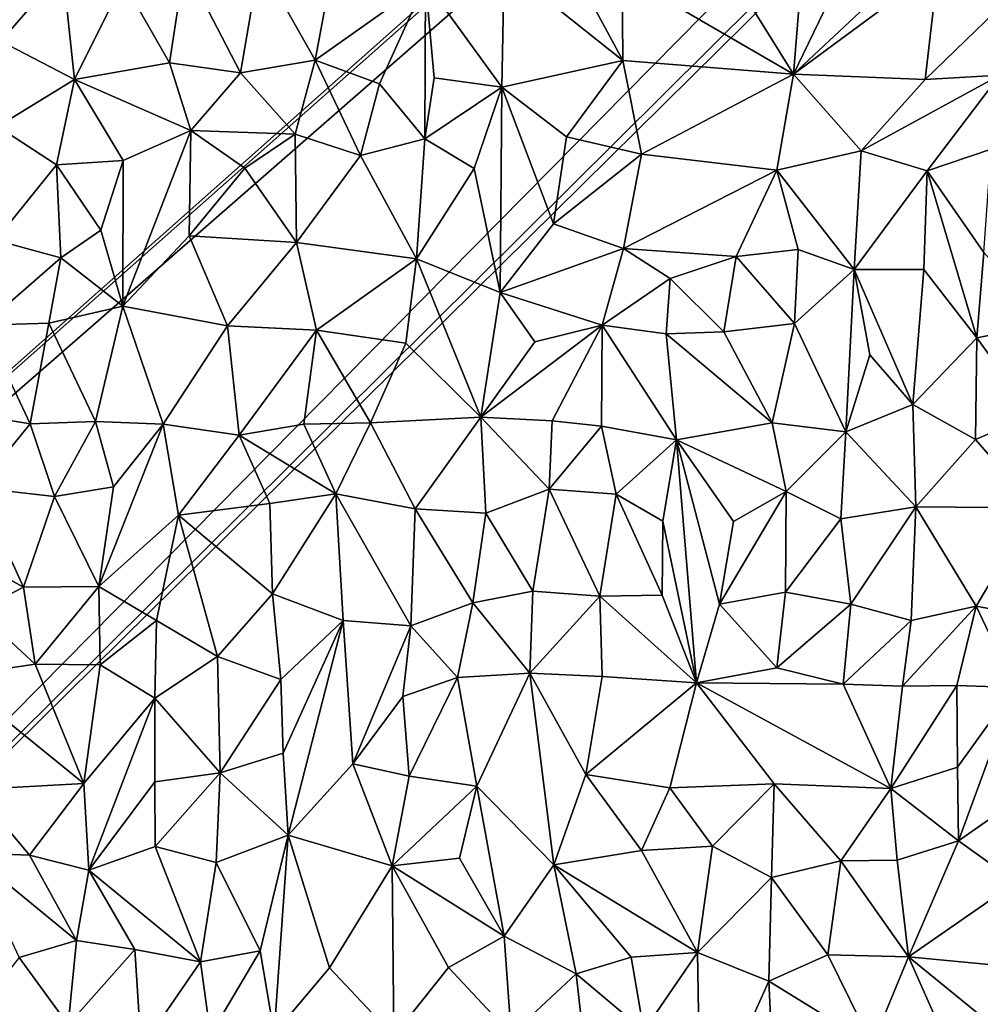
# Model space of a CAD drawing. Units: metres. Extents: x -190 to 195, y -163 to 165.
# Drawn here: x -113 to -100, y -146 to -133 of the extents above; entities that cross this region are included whole.
import ezdxf

# ---------------------------------------------------------------- set-up
doc = ezdxf.new("R2010")
doc.units = ezdxf.units.M

msp = doc.modelspace()

# ---------------------------------------------------------------- linework, layer by layer
for points in [[(-138.231999, -159.950991, -645.8941), (-65.817498, -95.813113, -558.6178), (-82.851774, -110.78582, -580.213441)], [(-81.282065, -111.422023, -580.967755), (-65.817498, -95.813113, -558.6178), (-130.4633, -160.007815, -646.213)], [(-138.231999, -159.950991, -645.8941), (-82.851774, -110.78582, -580.213441), (-81.718187, -110.619876, -580.68715)], [(-130.4633, -160.007815, -646.213), (-138.231999, -159.950991, -645.8941), (-81.718187, -110.619876, -580.68715)], [(-81.718187, -110.619876, -580.68715), (-81.282065, -111.422023, -580.967755), (-130.4633, -160.007815, -646.213)], [(-112.737509, -130.91151, -645.439005), (-112.877664, -132.851335, -645.475232), (-112.031067, -131.8785, -645.513855)], [(-102.073172, -133.301361, -646.12141), (-101.042766, -131.165335, -646.00783), (-101.945294, -131.728355, -645.907265)], [(-101.042766, -131.165335, -646.00783), (-102.073172, -133.301361, -646.12141), (-100.962344, -132.255327, -646.068967)], [(-109.608283, -133.282633, -645.678047), (-109.351638, -131.763836, -645.383286), (-110.373174, -131.807919, -645.668383)], [(-108.594763, -133.112384, -645.493279), (-109.351638, -131.763836, -645.383286), (-109.608283, -133.282633, -645.678047)], [(-108.343857, -131.769032, -645.392531), (-109.351638, -131.763836, -645.383286), (-108.594763, -133.112384, -645.493279)], [(-107.090565, -132.040867, -645.557702), (-108.343857, -131.769032, -645.392531), (-108.594763, -133.112384, -645.493279)], [(-106.01846, -131.825502, -645.448354), (-104.399545, -133.11635, -645.86431), (-105.154596, -131.716408, -645.576422)], [(-104.399545, -133.11635, -645.86431), (-104.409337, -131.94089, -645.827247), (-105.154596, -131.716408, -645.576422)], [(-102.073172, -133.301361, -646.12141), (-101.945294, -131.728355, -645.907265), (-102.854434, -132.043099, -645.854739)], [(-111.870829, -133.372822, -645.542118), (-112.031067, -131.8785, -645.513855), (-112.877664, -132.851335, -645.475232)], [(-112.031067, -131.8785, -645.513855), (-111.870829, -133.372822, -645.542118), (-111.210109, -132.038915, -645.617946)], [(-110.373174, -131.807919, -645.668383), (-111.210109, -132.038915, -645.617946), (-110.579719, -133.147856, -645.558596)], [(-110.579719, -133.147856, -645.558596), (-109.608283, -133.282633, -645.678047), (-110.373174, -131.807919, -645.668383)], [(-107.090565, -132.040867, -645.557702), (-106.048957, -133.478126, -645.705118), (-106.01846, -131.825502, -645.448354)], [(-106.048957, -133.478126, -645.705118), (-104.399545, -133.11635, -645.86431), (-106.01846, -131.825502, -645.448354)], [(-100.101767, -131.843601, -646.042736), (-100.962344, -132.255327, -646.068967), (-102.073172, -133.301361, -646.12141)], [(-102.073172, -133.301361, -646.12141), (-100.28001, -133.371911, -645.951603), (-100.101767, -131.843601, -646.042736)], [(-100.101767, -131.843601, -646.042736), (-100.28001, -133.371911, -645.951603), (-98.769295, -131.910185, -645.832368)], [(-100.28001, -133.371911, -645.951603), (-99.261874, -133.315912, -645.946903), (-98.769295, -131.910185, -645.832368)], [(-111.210109, -132.038915, -645.617946), (-111.870829, -133.372822, -645.542118), (-110.579719, -133.147856, -645.558596)], [(-107.090565, -132.040867, -645.557702), (-108.594763, -133.112384, -645.493279), (-107.71433, -133.433466, -645.801852)], [(-107.098967, -134.181364, -646.053367), (-107.090565, -132.040867, -645.557702), (-107.71433, -133.433466, -645.801852)], [(-107.098967, -134.181364, -646.053367), (-106.969156, -133.350616, -645.841013), (-107.090565, -132.040867, -645.557702)], [(-107.090565, -132.040867, -645.557702), (-106.969156, -133.350616, -645.841013), (-106.048957, -133.478126, -645.705118)], [(-102.854434, -132.043099, -645.854739), (-104.409337, -131.94089, -645.827247), (-102.073172, -133.301361, -646.12141)], [(-104.409337, -131.94089, -645.827247), (-104.399545, -133.11635, -645.86431), (-102.073172, -133.301361, -646.12141)], [(-111.870829, -133.372822, -645.542118), (-112.877664, -132.851335, -645.475232), (-112.919929, -134.013076, -645.514324)], [(-108.866525, -134.117491, -645.69935), (-108.594763, -133.112384, -645.493279), (-109.608283, -133.282633, -645.678047)], [(-108.594763, -133.112384, -645.493279), (-108.866525, -134.117491, -645.69935), (-107.975674, -134.408399, -646.002208)], [(-108.594763, -133.112384, -645.493279), (-107.975674, -134.408399, -646.002208), (-107.71433, -133.433466, -645.801852)], [(-105.169027, -134.157594, -645.789085), (-104.399545, -133.11635, -645.86431), (-106.048957, -133.478126, -645.705118)], [(-104.399545, -133.11635, -645.86431), (-105.169027, -134.157594, -645.789085), (-104.143571, -134.394192, -645.881266)], [(-104.143571, -134.394192, -645.881266), (-102.073172, -133.301361, -646.12141), (-104.399545, -133.11635, -645.86431)], [(-111.870829, -133.372822, -645.542118), (-110.288244, -134.070394, -645.531817), (-110.579719, -133.147856, -645.558596)], [(-110.579719, -133.147856, -645.558596), (-110.288244, -134.070394, -645.531817), (-109.608283, -133.282633, -645.678047)], [(-112.116123, -134.535577, -645.718519), (-111.870829, -133.372822, -645.542118), (-112.919929, -134.013076, -645.514324)], [(-111.20921, -134.478745, -645.614623), (-111.870829, -133.372822, -645.542118), (-112.116123, -134.535577, -645.718519)], [(-111.870829, -133.372822, -645.542118), (-111.20921, -134.478745, -645.614623), (-110.288244, -134.070394, -645.531817)], [(-110.288244, -134.070394, -645.531817), (-108.866525, -134.117491, -645.69935), (-109.608283, -133.282633, -645.678047)], [(-106.048957, -133.478126, -645.705118), (-106.969156, -133.350616, -645.841013), (-107.098967, -134.181364, -646.053367)], [(-102.073172, -133.301361, -646.12141), (-104.143571, -134.394192, -645.881266), (-102.301821, -134.609765, -645.970754)], [(-102.301821, -134.609765, -645.970754), (-101.149725, -134.346752, -646.060822), (-102.073172, -133.301361, -646.12141)], [(-100.28001, -133.371911, -645.951603), (-102.073172, -133.301361, -646.12141), (-101.149725, -134.346752, -646.060822)], [(-99.261874, -133.315912, -645.946903), (-100.28001, -133.371911, -645.951603), (-101.149725, -134.346752, -646.060822)], [(-100.251495, -134.617789, -646.109233), (-99.261874, -133.315912, -645.946903), (-101.149725, -134.346752, -646.060822)], [(-99.261874, -133.315912, -645.946903), (-100.251495, -134.617789, -646.109233), (-99.378815, -134.323278, -646.110296)], [(-107.975674, -134.408399, -646.002208), (-107.098967, -134.181364, -646.053367), (-107.71433, -133.433466, -645.801852)], [(-106.048957, -133.478126, -645.705118), (-107.098967, -134.181364, -646.053367), (-106.423747, -134.588497, -645.840339)], [(-106.423747, -134.588497, -645.840339), (-106.068907, -136.277829, -645.796965), (-106.048957, -133.478126, -645.705118)], [(-105.343026, -135.342601, -645.767097), (-106.048957, -133.478126, -645.705118), (-106.068907, -136.277829, -645.796965)], [(-105.343026, -135.342601, -645.767097), (-105.169027, -134.157594, -645.789085), (-106.048957, -133.478126, -645.705118)], [(-112.949537, -135.565473, -645.738849), (-112.116123, -134.535577, -645.718519), (-112.919929, -134.013076, -645.514324)], [(-110.310093, -135.507089, -645.687395), (-110.288244, -134.070394, -645.531817), (-111.214173, -136.465233, -645.679747)], [(-111.214173, -136.465233, -645.679747), (-110.288244, -134.070394, -645.531817), (-111.20921, -134.478745, -645.614623)], [(-110.310093, -135.507089, -645.687395), (-109.551922, -134.584429, -645.64783), (-110.288244, -134.070394, -645.531817)], [(-110.288244, -134.070394, -645.531817), (-109.551922, -134.584429, -645.64783), (-108.866525, -134.117491, -645.69935)], [(-108.846899, -135.595522, -645.91566), (-108.866525, -134.117491, -645.69935), (-109.551922, -134.584429, -645.64783)], [(-107.975674, -134.408399, -646.002208), (-108.866525, -134.117491, -645.69935), (-108.846899, -135.595522, -645.91566)], [(-107.212503, -135.820708, -646.089502), (-107.098967, -134.181364, -646.053367), (-107.975674, -134.408399, -646.002208)], [(-107.098967, -134.181364, -646.053367), (-107.212503, -135.820708, -646.089502), (-106.423747, -134.588497, -645.840339)], [(-104.143571, -134.394192, -645.881266), (-105.169027, -134.157594, -645.789085), (-105.343026, -135.342601, -645.767097)], [(-101.244399, -135.964644, -646.254364), (-101.149725, -134.346752, -646.060822), (-102.301821, -134.609765, -645.970754)], [(-100.251495, -134.617789, -646.109233), (-101.149725, -134.346752, -646.060822), (-101.244399, -135.964644, -646.254364)], [(-99.378815, -134.323278, -646.110296), (-100.251495, -134.617789, -646.109233), (-99.480847, -135.730594, -646.179094)], [(-111.515442, -135.426646, -645.66885), (-111.20921, -134.478745, -645.614623), (-112.116123, -134.535577, -645.718519)], [(-111.515442, -135.426646, -645.66885), (-111.214173, -136.465233, -645.679747), (-111.20921, -134.478745, -645.614623)], [(-108.846899, -135.595522, -645.91566), (-107.212503, -135.820708, -646.089502), (-107.975674, -134.408399, -646.002208)], [(-105.343026, -135.342601, -645.767097), (-104.390173, -135.676101, -645.773512), (-104.143571, -134.394192, -645.881266)], [(-104.143571, -134.394192, -645.881266), (-104.390173, -135.676101, -645.773512), (-102.301821, -134.609765, -645.970754)], [(-112.949537, -135.565473, -645.738849), (-112.05944, -135.803932, -645.753662), (-112.116123, -134.535577, -645.718519)], [(-112.05944, -135.803932, -645.753662), (-111.515442, -135.426646, -645.66885), (-112.116123, -134.535577, -645.718519)], [(-110.310093, -135.507089, -645.687395), (-108.846899, -135.595522, -645.91566), (-109.551922, -134.584429, -645.64783)], [(-107.212503, -135.820708, -646.089502), (-106.068907, -136.277829, -645.796965), (-106.423747, -134.588497, -645.840339)], [(-102.301821, -134.609765, -645.970754), (-104.390173, -135.676101, -645.773512), (-102.855008, -135.785292, -645.943858)], [(-102.301821, -134.609765, -645.970754), (-102.855008, -135.785292, -645.943858), (-102.009209, -135.690771, -646.121581)], [(-101.244399, -135.964644, -646.254364), (-102.301821, -134.609765, -645.970754), (-102.009209, -135.690771, -646.121581)], [(-100.298996, -135.966062, -646.159443), (-100.251495, -134.617789, -646.109233), (-101.244399, -135.964644, -646.254364)], [(-100.251495, -134.617789, -646.109233), (-100.298996, -135.966062, -646.159443), (-99.57365, -136.895863, -646.18418)], [(-99.480847, -135.730594, -646.179094), (-100.251495, -134.617789, -646.109233), (-99.57365, -136.895863, -646.18418)], [(-111.515442, -135.426646, -645.66885), (-112.05944, -135.803932, -645.753662), (-111.214173, -136.465233, -645.679747)], [(-105.343026, -135.342601, -645.767097), (-106.068907, -136.277829, -645.796965), (-104.390173, -135.676101, -645.773512)], [(-110.310093, -135.507089, -645.687395), (-111.214173, -136.465233, -645.679747), (-109.785713, -136.73363, -645.857971)], [(-108.846899, -135.595522, -645.91566), (-110.310093, -135.507089, -645.687395), (-109.785713, -136.73363, -645.857971)], [(-113.113233, -136.725003, -645.961634), (-112.05944, -135.803932, -645.753662), (-112.949537, -135.565473, -645.738849)], [(-108.573671, -136.792773, -645.962639), (-108.846899, -135.595522, -645.91566), (-109.785713, -136.73363, -645.857971)], [(-108.573671, -136.792773, -645.962639), (-107.212503, -135.820708, -646.089502), (-108.846899, -135.595522, -645.91566)], [(-104.679211, -136.721492, -646.050332), (-104.390173, -135.676101, -645.773512), (-106.068907, -136.277829, -645.796965)], [(-104.679211, -136.721492, -646.050332), (-103.754763, -136.08455, -646.022326), (-104.390173, -135.676101, -645.773512)], [(-102.855008, -135.785292, -645.943858), (-104.390173, -135.676101, -645.773512), (-103.754763, -136.08455, -646.022326)], [(-102.009209, -135.690771, -646.121581), (-102.855008, -135.785292, -645.943858), (-102.058477, -136.701953, -646.253534)], [(-102.009209, -135.690771, -646.121581), (-102.058477, -136.701953, -646.253534), (-101.244399, -135.964644, -646.254364)], [(-112.05944, -135.803932, -645.753662), (-113.113233, -136.725003, -645.961634), (-112.221896, -136.694609, -645.827943)], [(-112.05944, -135.803932, -645.753662), (-112.221896, -136.694609, -645.827943), (-111.214173, -136.465233, -645.679747)], [(-107.212503, -135.820708, -646.089502), (-108.573671, -136.792773, -645.962639), (-107.357364, -136.968716, -646.010518)], [(-107.357364, -136.968716, -646.010518), (-106.335452, -137.976305, -645.932876), (-107.212503, -135.820708, -646.089502)], [(-106.335452, -137.976305, -645.932876), (-106.068907, -136.277829, -645.796965), (-107.212503, -135.820708, -646.089502)], [(-103.754763, -136.08455, -646.022326), (-103.023906, -136.81509, -646.287949), (-102.855008, -135.785292, -645.943858)], [(-102.058477, -136.701953, -646.253534), (-102.855008, -135.785292, -645.943858), (-103.023906, -136.81509, -646.287949)], [(-99.57365, -136.895863, -646.18418), (-98.609644, -136.698081, -646.255279), (-99.480847, -135.730594, -646.179094)], [(-103.807219, -136.840412, -646.214299), (-103.754763, -136.08455, -646.022326), (-104.679211, -136.721492, -646.050332)], [(-103.754763, -136.08455, -646.022326), (-103.807219, -136.840412, -646.214299), (-103.023906, -136.81509, -646.287949)], [(-101.361517, -138.176616, -646.47545), (-101.244399, -135.964644, -646.254364), (-102.058477, -136.701953, -646.253534)], [(-101.361517, -138.176616, -646.47545), (-101.034234, -137.129342, -646.315918), (-101.244399, -135.964644, -646.254364)], [(-101.034234, -137.129342, -646.315918), (-100.444613, -137.804023, -646.224546), (-101.244399, -135.964644, -646.254364)], [(-100.298996, -135.966062, -646.159443), (-101.244399, -135.964644, -646.254364), (-100.444613, -137.804023, -646.224546)], [(-100.298996, -135.966062, -646.159443), (-100.444613, -137.804023, -646.224546), (-99.57365, -136.895863, -646.18418)], [(-106.068907, -136.277829, -645.796965), (-106.335452, -137.976305, -645.932876), (-105.598287, -136.950368, -645.953462)], [(-105.598287, -136.950368, -645.953462), (-104.679211, -136.721492, -646.050332), (-106.068907, -136.277829, -645.796965)], [(-112.221896, -136.694609, -645.827943), (-111.587902, -138.038059, -645.865659), (-111.214173, -136.465233, -645.679747)], [(-111.214173, -136.465233, -645.679747), (-111.587902, -138.038059, -645.865659), (-110.664008, -138.072761, -645.968722)], [(-111.214173, -136.465233, -645.679747), (-110.664008, -138.072761, -645.968722), (-109.785713, -136.73363, -645.857971)], [(-113.273844, -137.934541, -645.979163), (-112.477204, -138.069231, -645.993847), (-113.113233, -136.725003, -645.961634)], [(-113.113233, -136.725003, -645.961634), (-112.477204, -138.069231, -645.993847), (-112.221896, -136.694609, -645.827943)], [(-111.587902, -138.038059, -645.865659), (-112.221896, -136.694609, -645.827943), (-112.477204, -138.069231, -645.993847)], [(-109.785713, -136.73363, -645.857971), (-110.664008, -138.072761, -645.968722), (-109.627565, -138.222071, -646.09867)], [(-109.627565, -138.222071, -646.09867), (-108.573671, -136.792773, -645.962639), (-109.785713, -136.73363, -645.857971)], [(-105.598287, -136.950368, -645.953462), (-106.335452, -137.976305, -645.932876), (-104.679211, -136.721492, -646.050332)], [(-106.335452, -137.976305, -645.932876), (-105.363885, -138.028723, -645.918903), (-104.679211, -136.721492, -646.050332)], [(-105.363885, -138.028723, -645.918903), (-104.691563, -138.098867, -645.908413), (-104.679211, -136.721492, -646.050332)], [(-104.691563, -138.098867, -645.908413), (-103.66767, -138.284977, -646.253203), (-104.679211, -136.721492, -646.050332)], [(-103.807219, -136.840412, -646.214299), (-104.679211, -136.721492, -646.050332), (-103.66767, -138.284977, -646.253203)], [(-102.363394, -138.054986, -646.414509), (-102.058477, -136.701953, -646.253534), (-103.023906, -136.81509, -646.287949)], [(-101.361517, -138.176616, -646.47545), (-102.058477, -136.701953, -646.253534), (-102.363394, -138.054986, -646.414509)], [(-98.817327, -137.949519, -646.157823), (-98.609644, -136.698081, -646.255279), (-99.57365, -136.895863, -646.18418)], [(-108.748834, -138.074188, -645.983308), (-108.573671, -136.792773, -645.962639), (-109.627565, -138.222071, -646.09867)], [(-108.573671, -136.792773, -645.962639), (-108.748834, -138.074188, -645.983308), (-107.838774, -138.05507, -645.89034)], [(-108.573671, -136.792773, -645.962639), (-107.838774, -138.05507, -645.89034), (-107.357364, -136.968716, -646.010518)], [(-103.023906, -136.81509, -646.287949), (-103.807219, -136.840412, -646.214299), (-102.363394, -138.054986, -646.414509)], [(-103.807219, -136.840412, -646.214299), (-103.66767, -138.284977, -646.253203), (-102.363394, -138.054986, -646.414509)], [(-100.444613, -137.804023, -646.224546), (-99.592049, -138.282711, -646.333178), (-99.57365, -136.895863, -646.18418)], [(-99.592049, -138.282711, -646.333178), (-98.817327, -137.949519, -646.157823), (-99.57365, -136.895863, -646.18418)], [(-107.838774, -138.05507, -645.89034), (-106.335452, -137.976305, -645.932876), (-107.357364, -136.968716, -646.010518)], [(-100.444613, -137.804023, -646.224546), (-101.034234, -137.129342, -646.315918), (-101.361517, -138.176616, -646.47545)], [(-101.361517, -138.176616, -646.47545), (-100.405722, -139.19977, -646.379691), (-100.444613, -137.804023, -646.224546)], [(-100.405722, -139.19977, -646.379691), (-99.592049, -138.282711, -646.333178), (-100.444613, -137.804023, -646.224546)], [(-112.477204, -138.069231, -645.993847), (-113.273844, -137.934541, -645.979163), (-113.189225, -138.939666, -645.938728)], [(-107.838774, -138.05507, -645.89034), (-107.229554, -139.228775, -646.108045), (-106.335452, -137.976305, -645.932876)], [(-106.335452, -137.976305, -645.932876), (-107.229554, -139.228775, -646.108045), (-106.266304, -139.284251, -646.068617)], [(-105.403043, -138.958734, -645.801303), (-105.363885, -138.028723, -645.918903), (-106.335452, -137.976305, -645.932876)], [(-106.335452, -137.976305, -645.932876), (-106.266304, -139.284251, -646.068617), (-105.403043, -138.958734, -645.801303)], [(-98.78196, -139.211991, -646.472463), (-98.817327, -137.949519, -646.157823), (-99.592049, -138.282711, -646.333178)], [(-112.145622, -139.057437, -645.8483), (-112.477204, -138.069231, -645.993847), (-113.189225, -138.939666, -645.938728)], [(-112.477204, -138.069231, -645.993847), (-112.145622, -139.057437, -645.8483), (-111.587902, -138.038059, -645.865659)], [(-112.145622, -139.057437, -645.8483), (-111.341524, -138.924973, -645.91907), (-111.587902, -138.038059, -645.865659)], [(-111.341524, -138.924973, -645.91907), (-110.664008, -138.072761, -645.968722), (-111.587902, -138.038059, -645.865659)], [(-111.541555, -140.286481, -645.949476), (-110.664008, -138.072761, -645.968722), (-111.341524, -138.924973, -645.91907)], [(-110.664008, -138.072761, -645.968722), (-111.541555, -140.286481, -645.949476), (-110.454105, -139.313049, -646.208428)], [(-109.627565, -138.222071, -646.09867), (-110.664008, -138.072761, -645.968722), (-110.454105, -139.313049, -646.208428)], [(-109.627565, -138.222071, -646.09867), (-108.311791, -139.023168, -646.155011), (-108.748834, -138.074188, -645.983308)], [(-108.748834, -138.074188, -645.983308), (-108.311791, -139.023168, -646.155011), (-107.838774, -138.05507, -645.89034)], [(-107.229554, -139.228775, -646.108045), (-107.838774, -138.05507, -645.89034), (-108.311791, -139.023168, -646.155011)], [(-104.691563, -138.098867, -645.908413), (-105.363885, -138.028723, -645.918903), (-105.403043, -138.958734, -645.801303)], [(-104.489582, -139.025853, -645.919489), (-104.691563, -138.098867, -645.908413), (-105.403043, -138.958734, -645.801303)], [(-103.66767, -138.284977, -646.253203), (-104.691563, -138.098867, -645.908413), (-104.489582, -139.025853, -645.919489)], [(-103.66767, -138.284977, -646.253203), (-102.172486, -138.988901, -646.335572), (-102.363394, -138.054986, -646.414509)], [(-102.172486, -138.988901, -646.335572), (-101.361517, -138.176616, -646.47545), (-102.363394, -138.054986, -646.414509)], [(-109.208307, -139.156193, -646.20205), (-109.627565, -138.222071, -646.09867), (-110.454105, -139.313049, -646.208428)], [(-109.627565, -138.222071, -646.09867), (-109.208307, -139.156193, -646.20205), (-108.311791, -139.023168, -646.155011)], [(-102.172486, -138.988901, -646.335572), (-101.429124, -139.362279, -646.452248), (-101.361517, -138.176616, -646.47545)], [(-100.405722, -139.19977, -646.379691), (-101.361517, -138.176616, -646.47545), (-101.429124, -139.362279, -646.452248)], [(-103.854499, -139.395396, -646.215282), (-103.66767, -138.284977, -646.253203), (-104.489582, -139.025853, -645.919489)], [(-103.854499, -139.395396, -646.215282), (-103.393178, -141.597306, -646.531076), (-103.66767, -138.284977, -646.253203)], [(-103.66767, -138.284977, -646.253203), (-103.393178, -141.597306, -646.531076), (-103.081413, -140.526841, -646.513254)], [(-102.88981, -139.400412, -646.376844), (-103.66767, -138.284977, -646.253203), (-103.081413, -140.526841, -646.513254)], [(-103.66767, -138.284977, -646.253203), (-102.88981, -139.400412, -646.376844), (-102.172486, -138.988901, -646.335572)], [(-99.592049, -138.282711, -646.333178), (-100.405722, -139.19977, -646.379691), (-98.78196, -139.211991, -646.472463)], [(-114.485529, -139.240956, -645.859987), (-112.569276, -140.293953, -645.961558), (-113.189225, -138.939666, -645.938728)], [(-112.569276, -140.293953, -645.961558), (-112.145622, -139.057437, -645.8483), (-113.189225, -138.939666, -645.938728)], [(-111.341524, -138.924973, -645.91907), (-112.145622, -139.057437, -645.8483), (-111.541555, -140.286481, -645.949476)], [(-109.175058, -140.387453, -646.176078), (-108.311791, -139.023168, -646.155011), (-109.208307, -139.156193, -646.20205)], [(-108.311791, -139.023168, -646.155011), (-109.175058, -140.387453, -646.176078), (-108.210336, -140.751, -646.095968)], [(-107.229554, -139.228775, -646.108045), (-108.311791, -139.023168, -646.155011), (-107.289617, -140.821925, -646.318851)], [(-108.210336, -140.751, -646.095968), (-107.289617, -140.821925, -646.318851), (-108.311791, -139.023168, -646.155011)], [(-105.403043, -138.958734, -645.801303), (-106.266304, -139.284251, -646.068617), (-105.625911, -140.348182, -646.038071)], [(-105.625911, -140.348182, -646.038071), (-104.712433, -140.418824, -646.083665), (-105.403043, -138.958734, -645.801303)], [(-105.403043, -138.958734, -645.801303), (-104.712433, -140.418824, -646.083665), (-104.489582, -139.025853, -645.919489)], [(-104.712433, -140.418824, -646.083665), (-103.864644, -140.401696, -646.265166), (-104.489582, -139.025853, -645.919489)], [(-103.854499, -139.395396, -646.215282), (-104.489582, -139.025853, -645.919489), (-103.864644, -140.401696, -646.265166)], [(-103.081413, -140.526841, -646.513254), (-102.181126, -140.360892, -646.429569), (-102.172486, -138.988901, -646.335572)], [(-102.88981, -139.400412, -646.376844), (-103.081413, -140.526841, -646.513254), (-102.172486, -138.988901, -646.335572)], [(-102.181126, -140.360892, -646.429569), (-101.429124, -139.362279, -646.452248), (-102.172486, -138.988901, -646.335572)], [(-112.145622, -139.057437, -645.8483), (-112.569276, -140.293953, -645.961558), (-111.541555, -140.286481, -645.949476)], [(-109.175058, -140.387453, -646.176078), (-109.208307, -139.156193, -646.20205), (-110.454105, -139.313049, -646.208428)], [(-113.201188, -140.618277, -645.989133), (-112.569276, -140.293953, -645.961558), (-114.485529, -139.240956, -645.859987)], [(-111.541555, -140.286481, -645.949476), (-110.753304, -140.74677, -646.231163), (-110.454105, -139.313049, -646.208428)], [(-110.753304, -140.74677, -646.231163), (-109.921641, -141.238591, -646.155077), (-110.454105, -139.313049, -646.208428)], [(-109.921641, -141.238591, -646.155077), (-109.175058, -140.387453, -646.176078), (-110.454105, -139.313049, -646.208428)], [(-106.444532, -140.508294, -646.221109), (-107.229554, -139.228775, -646.108045), (-107.289617, -140.821925, -646.318851)], [(-107.229554, -139.228775, -646.108045), (-106.444532, -140.508294, -646.221109), (-106.266304, -139.284251, -646.068617)], [(-105.625911, -140.348182, -646.038071), (-106.266304, -139.284251, -646.068617), (-106.444532, -140.508294, -646.221109)], [(-101.293355, -140.525959, -646.352297), (-100.405722, -139.19977, -646.379691), (-101.429124, -139.362279, -646.452248)], [(-101.293355, -140.525959, -646.352297), (-100.469738, -140.747713, -646.419723), (-100.405722, -139.19977, -646.379691)], [(-99.58256, -140.55534, -646.479439), (-100.405722, -139.19977, -646.379691), (-100.469738, -140.747713, -646.419723)], [(-100.405722, -139.19977, -646.379691), (-99.58256, -140.55534, -646.479439), (-98.78196, -139.211991, -646.472463)], [(-99.58256, -140.55534, -646.479439), (-98.735207, -140.714592, -646.559045), (-98.78196, -139.211991, -646.472463)], [(-103.864644, -140.401696, -646.265166), (-103.393178, -141.597306, -646.531076), (-103.854499, -139.395396, -646.215282)], [(-101.429124, -139.362279, -646.452248), (-102.181126, -140.360892, -646.429569), (-101.293355, -140.525959, -646.352297)], [(-112.409508, -141.343718, -646.07059), (-112.569276, -140.293953, -645.961558), (-113.201188, -140.618277, -645.989133)], [(-111.541555, -140.286481, -645.949476), (-112.569276, -140.293953, -645.961558), (-112.409508, -141.343718, -646.07059)], [(-111.541555, -140.286481, -645.949476), (-112.409508, -141.343718, -646.07059), (-111.522266, -141.353338, -646.182611)], [(-111.541555, -140.286481, -645.949476), (-111.522266, -141.353338, -646.182611), (-110.753304, -140.74677, -646.231163)], [(-109.921641, -141.238591, -646.155077), (-109.062749, -141.554965, -646.116893), (-109.175058, -140.387453, -646.176078)], [(-109.062749, -141.554965, -646.116893), (-108.210336, -140.751, -646.095968), (-109.175058, -140.387453, -646.176078)], [(-105.625911, -140.348182, -646.038071), (-106.444532, -140.508294, -646.221109), (-105.666509, -141.467916, -646.253024)], [(-105.666509, -141.467916, -646.253024), (-104.712433, -140.418824, -646.083665), (-105.625911, -140.348182, -646.038071)], [(-102.181126, -140.360892, -646.429569), (-103.081413, -140.526841, -646.513254), (-102.298856, -141.393411, -646.496019)], [(-102.181126, -140.360892, -646.429569), (-102.298856, -141.393411, -646.496019), (-101.293355, -140.525959, -646.352297)], [(-106.444532, -140.508294, -646.221109), (-107.289617, -140.821925, -646.318851), (-106.651486, -141.523644, -646.380566)], [(-106.444532, -140.508294, -646.221109), (-106.651486, -141.523644, -646.380566), (-105.666509, -141.467916, -646.253024)], [(-105.666509, -141.467916, -646.253024), (-104.678848, -141.512525, -646.336065), (-104.712433, -140.418824, -646.083665)], [(-103.393178, -141.597306, -646.531076), (-103.864644, -140.401696, -646.265166), (-104.712433, -140.418824, -646.083665)], [(-104.712433, -140.418824, -646.083665), (-104.678848, -141.512525, -646.336065), (-103.393178, -141.597306, -646.531076)], [(-103.081413, -140.526841, -646.513254), (-103.393178, -141.597306, -646.531076), (-102.298856, -141.393411, -646.496019)], [(-102.298856, -141.393411, -646.496019), (-101.398565, -141.614979, -646.537145), (-101.293355, -140.525959, -646.352297)], [(-101.398565, -141.614979, -646.537145), (-100.469738, -140.747713, -646.419723), (-101.293355, -140.525959, -646.352297)], [(-113.543195, -141.512615, -646.125839), (-112.409508, -141.343718, -646.07059), (-113.201188, -140.618277, -645.989133)], [(-99.58256, -140.55534, -646.479439), (-100.469738, -140.747713, -646.419723), (-100.588725, -141.644902, -646.61193)], [(-99.58256, -140.55534, -646.479439), (-100.588725, -141.644902, -646.61193), (-99.848759, -141.635292, -646.655049)], [(-99.58256, -140.55534, -646.479439), (-99.848759, -141.635292, -646.655049), (-99.055834, -141.664437, -646.618959)], [(-98.735207, -140.714592, -646.559045), (-99.58256, -140.55534, -646.479439), (-99.055834, -141.664437, -646.618959)], [(-110.753304, -140.74677, -646.231163), (-111.522266, -141.353338, -646.182611), (-110.775888, -141.807256, -646.373133)], [(-109.921641, -141.238591, -646.155077), (-110.753304, -140.74677, -646.231163), (-110.775888, -141.807256, -646.373133)], [(-109.062749, -141.554965, -646.116893), (-109.030685, -142.556326, -646.089132), (-108.210336, -140.751, -646.095968)], [(-108.210336, -140.751, -646.095968), (-109.030685, -142.556326, -646.089132), (-108.958367, -143.67408, -646.196939)], [(-108.958367, -143.67408, -646.196939), (-108.07857, -142.704432, -646.300186), (-108.210336, -140.751, -646.095968)], [(-108.07857, -142.704432, -646.300186), (-107.289617, -140.821925, -646.318851), (-108.210336, -140.751, -646.095968)], [(-101.398565, -141.614979, -646.537145), (-100.588725, -141.644902, -646.61193), (-100.469738, -140.747713, -646.419723)], [(-107.398824, -141.787067, -646.357596), (-107.289617, -140.821925, -646.318851), (-108.07857, -142.704432, -646.300186)], [(-107.289617, -140.821925, -646.318851), (-107.398824, -141.787067, -646.357596), (-106.651486, -141.523644, -646.380566)], [(-109.887248, -142.825556, -646.094942), (-109.921641, -141.238591, -646.155077), (-110.775888, -141.807256, -646.373133)], [(-109.062749, -141.554965, -646.116893), (-109.921641, -141.238591, -646.155077), (-109.887248, -142.825556, -646.094942)], [(-111.746313, -142.970043, -646.332477), (-112.409508, -141.343718, -646.07059), (-113.543195, -141.512615, -646.125839)], [(-112.409508, -141.343718, -646.07059), (-111.746313, -142.970043, -646.332477), (-111.522266, -141.353338, -646.182611)], [(-111.522266, -141.353338, -646.182611), (-111.746313, -142.970043, -646.332477), (-110.775888, -141.807256, -646.373133)], [(-103.393178, -141.597306, -646.531076), (-101.398565, -141.614979, -646.537145), (-102.298856, -141.393411, -646.496019)], [(-111.746313, -142.970043, -646.332477), (-113.543195, -141.512615, -646.125839), (-113.234876, -143.052737, -646.089326)], [(-109.030685, -142.556326, -646.089132), (-109.062749, -141.554965, -646.116893), (-109.887248, -142.825556, -646.094942)], [(-106.651486, -141.523644, -646.380566), (-107.398824, -141.787067, -646.357596), (-107.310282, -142.869553, -646.398856)], [(-106.388723, -143.007811, -646.265082), (-106.651486, -141.523644, -646.380566), (-107.310282, -142.869553, -646.398856)], [(-106.651486, -141.523644, -646.380566), (-106.388723, -143.007811, -646.265082), (-105.666509, -141.467916, -646.253024)], [(-106.388723, -143.007811, -646.265082), (-105.33919, -144.07752, -646.346069), (-105.666509, -141.467916, -646.253024)], [(-104.903223, -142.847916, -646.34633), (-104.678848, -141.512525, -646.336065), (-105.666509, -141.467916, -646.253024)], [(-105.33919, -144.07752, -646.346069), (-104.903223, -142.847916, -646.34633), (-105.666509, -141.467916, -646.253024)], [(-104.903223, -142.847916, -646.34633), (-103.393178, -141.597306, -646.531076), (-104.678848, -141.512525, -646.336065)], [(-103.760735, -143.030953, -646.469803), (-103.393178, -141.597306, -646.531076), (-104.903223, -142.847916, -646.34633)], [(-103.393178, -141.597306, -646.531076), (-103.760735, -143.030953, -646.469803), (-102.337066, -142.976177, -646.632024)], [(-103.393178, -141.597306, -646.531076), (-100.74563, -143.039302, -646.783435), (-101.398565, -141.614979, -646.537145)], [(-103.393178, -141.597306, -646.531076), (-102.337066, -142.976177, -646.632024), (-100.74563, -143.039302, -646.783435)], [(-101.398565, -141.614979, -646.537145), (-100.74563, -143.039302, -646.783435), (-100.588725, -141.644902, -646.61193)], [(-99.848759, -141.635292, -646.655049), (-100.74563, -143.039302, -646.783435), (-99.838336, -142.747319, -646.7263)], [(-99.848759, -141.635292, -646.655049), (-100.588725, -141.644902, -646.61193), (-100.74563, -143.039302, -646.783435)], [(-99.848759, -141.635292, -646.655049), (-99.838336, -142.747319, -646.7263), (-99.055834, -141.664437, -646.618959)], [(-99.838336, -142.747319, -646.7263), (-99.822269, -143.751217, -646.749821), (-99.055834, -141.664437, -646.618959)], [(-98.838165, -143.063634, -646.813699), (-99.055834, -141.664437, -646.618959), (-99.822269, -143.751217, -646.749821)], [(-111.746313, -142.970043, -646.332477), (-111.678057, -144.154265, -646.277741), (-110.775888, -141.807256, -646.373133)], [(-111.678057, -144.154265, -646.277741), (-110.778296, -142.947735, -646.26501), (-110.775888, -141.807256, -646.373133)], [(-110.778296, -142.947735, -646.26501), (-109.887248, -142.825556, -646.094942), (-110.775888, -141.807256, -646.373133)], [(-107.398824, -141.787067, -646.357596), (-108.07857, -142.704432, -646.300186), (-107.310282, -142.869553, -646.398856)], [(-108.958367, -143.67408, -646.196939), (-109.030685, -142.556326, -646.089132), (-109.887248, -142.825556, -646.094942)], [(-108.07857, -142.704432, -646.300186), (-108.958367, -143.67408, -646.196939), (-107.541676, -144.094338, -646.704951)], [(-107.310282, -142.869553, -646.398856), (-108.07857, -142.704432, -646.300186), (-107.541676, -144.094338, -646.704951)], [(-100.74563, -143.039302, -646.783435), (-99.822269, -143.751217, -646.749821), (-99.838336, -142.747319, -646.7263)], [(-110.778296, -142.947735, -646.26501), (-110.772538, -143.829319, -646.276526), (-109.887248, -142.825556, -646.094942)], [(-109.887248, -142.825556, -646.094942), (-110.772538, -143.829319, -646.276526), (-109.942086, -144.048478, -646.277267)], [(-109.942086, -144.048478, -646.277267), (-108.958367, -143.67408, -646.196939), (-109.887248, -142.825556, -646.094942)], [(-107.310282, -142.869553, -646.398856), (-107.541676, -144.094338, -646.704951), (-106.388723, -143.007811, -646.265082)], [(-105.33919, -144.07752, -646.346069), (-104.14355, -143.886179, -646.408961), (-104.903223, -142.847916, -646.34633)], [(-103.760735, -143.030953, -646.469803), (-104.903223, -142.847916, -646.34633), (-104.14355, -143.886179, -646.408961)], [(-113.234876, -143.052737, -646.089326), (-113.305027, -143.917438, -645.957744), (-112.486372, -143.946655, -646.051658)], [(-111.746313, -142.970043, -646.332477), (-113.234876, -143.052737, -646.089326), (-112.486372, -143.946655, -646.051658)], [(-112.486372, -143.946655, -646.051658), (-111.678057, -144.154265, -646.277741), (-111.746313, -142.970043, -646.332477)], [(-110.778296, -142.947735, -646.26501), (-111.678057, -144.154265, -646.277741), (-110.772538, -143.829319, -646.276526)], [(-106.625063, -143.989541, -646.482754), (-106.388723, -143.007811, -646.265082), (-107.541676, -144.094338, -646.704951)], [(-106.625063, -143.989541, -646.482754), (-106.015345, -145.053139, -646.530168), (-106.388723, -143.007811, -646.265082)], [(-106.388723, -143.007811, -646.265082), (-106.015345, -145.053139, -646.530168), (-105.33919, -144.07752, -646.346069)], [(-103.177231, -143.82516, -646.418366), (-103.760735, -143.030953, -646.469803), (-104.14355, -143.886179, -646.408961)], [(-102.337066, -142.976177, -646.632024), (-103.760735, -143.030953, -646.469803), (-103.177231, -143.82516, -646.418366)], [(-102.373456, -144.251148, -646.631674), (-102.337066, -142.976177, -646.632024), (-103.177231, -143.82516, -646.418366)], [(-102.337066, -142.976177, -646.632024), (-102.373456, -144.251148, -646.631674), (-101.427076, -144.022745, -646.609646)], [(-100.74563, -143.039302, -646.783435), (-102.337066, -142.976177, -646.632024), (-101.427076, -144.022745, -646.609646)], [(-101.427076, -144.022745, -646.609646), (-100.662132, -144.017824, -646.679004), (-100.74563, -143.039302, -646.783435)], [(-100.662132, -144.017824, -646.679004), (-99.822269, -143.751217, -646.749821), (-100.74563, -143.039302, -646.783435)], [(-99.822269, -143.751217, -646.749821), (-99.036458, -144.314432, -647.01245), (-98.838165, -143.063634, -646.813699)], [(-108.958367, -143.67408, -646.196939), (-109.942086, -144.048478, -646.277267), (-109.341057, -145.253173, -646.415079)], [(-109.152019, -146.379978, -646.600256), (-108.958367, -143.67408, -646.196939), (-109.341057, -145.253173, -646.415079)], [(-108.958367, -143.67408, -646.196939), (-109.152019, -146.379978, -646.600256), (-108.397503, -145.484422, -646.552802)], [(-108.958367, -143.67408, -646.196939), (-108.397503, -145.484422, -646.552802), (-107.541676, -144.094338, -646.704951)], [(-111.678057, -144.154265, -646.277741), (-110.155731, -145.401177, -646.516649), (-110.772538, -143.829319, -646.276526)], [(-109.942086, -144.048478, -646.277267), (-110.772538, -143.829319, -646.276526), (-110.155731, -145.401177, -646.516649)], [(-104.14355, -143.886179, -646.408961), (-103.379806, -145.272929, -646.543293), (-103.177231, -143.82516, -646.418366)], [(-103.177231, -143.82516, -646.418366), (-103.379806, -145.272929, -646.543293), (-102.373456, -144.251148, -646.631674)], [(-100.662132, -144.017824, -646.679004), (-100.505906, -145.332753, -646.842487), (-99.822269, -143.751217, -646.749821)], [(-99.822269, -143.751217, -646.749821), (-100.505906, -145.332753, -646.842487), (-99.036458, -144.314432, -647.01245)], [(-112.627748, -145.344366, -646.151961), (-111.843868, -145.10926, -646.187881), (-113.305027, -143.917438, -645.957744)], [(-113.305027, -143.917438, -645.957744), (-111.843868, -145.10926, -646.187881), (-112.486372, -143.946655, -646.051658)], [(-111.843868, -145.10926, -646.187881), (-111.678057, -144.154265, -646.277741), (-112.486372, -143.946655, -646.051658)], [(-107.541676, -144.094338, -646.704951), (-106.015345, -145.053139, -646.530168), (-106.625063, -143.989541, -646.482754)], [(-104.14355, -143.886179, -646.408961), (-105.33919, -144.07752, -646.346069), (-103.379806, -145.272929, -646.543293)], [(-109.341057, -145.253173, -646.415079), (-109.942086, -144.048478, -646.277267), (-110.155731, -145.401177, -646.516649)], [(-108.397503, -145.484422, -646.552802), (-107.518787, -146.413877, -646.770576), (-107.541676, -144.094338, -646.704951)], [(-107.518787, -146.413877, -646.770576), (-106.774229, -145.480192, -646.696718), (-107.541676, -144.094338, -646.704951)], [(-106.015345, -145.053139, -646.530168), (-107.541676, -144.094338, -646.704951), (-106.774229, -145.480192, -646.696718)], [(-105.33919, -144.07752, -646.346069), (-106.015345, -145.053139, -646.530168), (-105.033977, -145.563226, -646.714377)], [(-104.286482, -145.338078, -646.544145), (-103.379806, -145.272929, -646.543293), (-105.33919, -144.07752, -646.346069)], [(-104.286482, -145.338078, -646.544145), (-105.33919, -144.07752, -646.346069), (-105.033977, -145.563226, -646.714377)], [(-102.373456, -144.251148, -646.631674), (-101.606242, -145.305035, -646.78822), (-101.427076, -144.022745, -646.609646)], [(-101.606242, -145.305035, -646.78822), (-100.505906, -145.332753, -646.842487), (-101.427076, -144.022745, -646.609646)], [(-100.505906, -145.332753, -646.842487), (-100.662132, -144.017824, -646.679004), (-101.427076, -144.022745, -646.609646)], [(-111.843868, -145.10926, -646.187881), (-111.051989, -145.231903, -646.446841), (-111.678057, -144.154265, -646.277741)], [(-110.155731, -145.401177, -646.516649), (-111.678057, -144.154265, -646.277741), (-111.051989, -145.231903, -646.446841)], [(-103.379806, -145.272929, -646.543293), (-102.407564, -145.663756, -646.838028), (-102.373456, -144.251148, -646.631674)], [(-102.407564, -145.663756, -646.838028), (-101.606242, -145.305035, -646.78822), (-102.373456, -144.251148, -646.631674)], [(-99.218704, -145.454833, -647.003371), (-99.036458, -144.314432, -647.01245), (-100.505906, -145.332753, -646.842487)], [(-106.015345, -145.053139, -646.530168), (-106.774229, -145.480192, -646.696718), (-105.919007, -146.392219, -646.576353)], [(-105.033977, -145.563226, -646.714377), (-106.015345, -145.053139, -646.530168), (-105.919007, -146.392219, -646.576353)], [(-112.627748, -145.344366, -646.151961), (-111.959402, -146.259967, -646.45522), (-111.843868, -145.10926, -646.187881)], [(-111.959402, -146.259967, -646.45522), (-111.051989, -145.231903, -646.446841), (-111.843868, -145.10926, -646.187881)], [(-112.627748, -145.344366, -646.151961), (-113.367653, -146.281414, -646.010663), (-111.959402, -146.259967, -646.45522)], [(-111.051989, -145.231903, -646.446841), (-111.959402, -146.259967, -646.45522), (-110.965832, -146.578268, -646.674532)], [(-110.155731, -145.401177, -646.516649), (-111.051989, -145.231903, -646.446841), (-110.965832, -146.578268, -646.674532)], [(-110.017413, -146.398853, -646.584855), (-109.341057, -145.253173, -646.415079), (-110.155731, -145.401177, -646.516649)], [(-110.017413, -146.398853, -646.584855), (-109.152019, -146.379978, -646.600256), (-109.341057, -145.253173, -646.415079)], [(-104.286482, -145.338078, -646.544145), (-105.033977, -145.563226, -646.714377), (-104.112258, -146.341187, -646.70623)], [(-103.379806, -145.272929, -646.543293), (-104.286482, -145.338078, -646.544145), (-104.112258, -146.341187, -646.70623)], [(-103.34035, -147.736733, -646.797712), (-103.379806, -145.272929, -646.543293), (-104.112258, -146.341187, -646.70623)], [(-103.34035, -147.736733, -646.797712), (-102.407564, -145.663756, -646.838028), (-103.379806, -145.272929, -646.543293)], [(-101.606242, -145.305035, -646.78822), (-102.407564, -145.663756, -646.838028), (-100.999013, -146.53398, -647.040601)], [(-100.505906, -145.332753, -646.842487), (-101.606242, -145.305035, -646.78822), (-100.999013, -146.53398, -647.040601)], [(-100.999013, -146.53398, -647.040601), (-100.004975, -146.462208, -646.921952), (-100.505906, -145.332753, -646.842487)], [(-100.004975, -146.462208, -646.921952), (-99.058483, -146.516412, -646.843463), (-100.505906, -145.332753, -646.842487)], [(-100.505906, -145.332753, -646.842487), (-99.058483, -146.516412, -646.843463), (-99.218704, -145.454833, -647.003371)], [(-110.017413, -146.398853, -646.584855), (-110.155731, -145.401177, -646.516649), (-110.965832, -146.578268, -646.674532)], [(-107.518787, -146.413877, -646.770576), (-108.397503, -145.484422, -646.552802), (-109.152019, -146.379978, -646.600256)], [(-106.774229, -145.480192, -646.696718), (-107.518787, -146.413877, -646.770576), (-105.919007, -146.392219, -646.576353)], [(-104.921248, -146.575111, -646.702734), (-105.033977, -145.563226, -646.714377), (-105.919007, -146.392219, -646.576353)], [(-105.033977, -145.563226, -646.714377), (-104.921248, -146.575111, -646.702734), (-104.112258, -146.341187, -646.70623)], [(-103.34035, -147.736733, -646.797712), (-102.358147, -146.709068, -646.922619), (-102.407564, -145.663756, -646.838028)], [(-102.407564, -145.663756, -646.838028), (-102.358147, -146.709068, -646.922619), (-100.999013, -146.53398, -647.040601)]]:
    msp.add_3dface(points)

doc.saveas('drawing.dxf')
